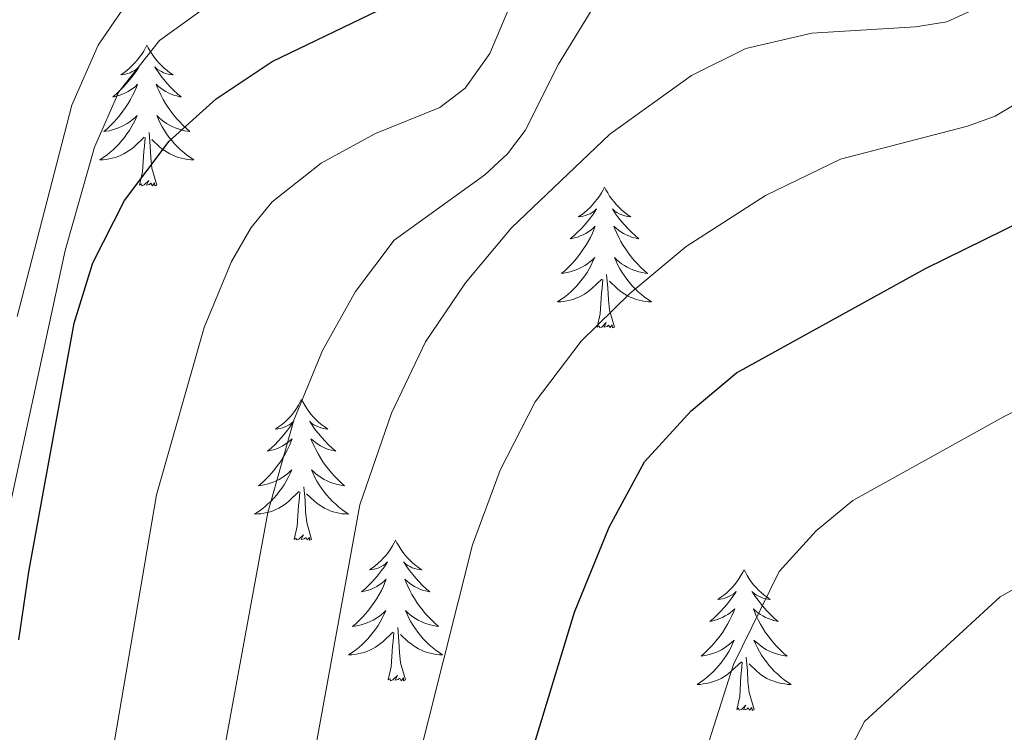
# Model space of a CAD drawing. Units: metres. Extents: x 608952 to 613456, y 4791377 to 4794419.
# Drawn here: x 611268 to 611351, y 4792476 to 4792536 of the extents above; entities that cross this region are included whole.
import ezdxf

# ---------------------------------------------------------------- set-up
doc = ezdxf.new("R2010")
doc.units = ezdxf.units.M
doc.header["$MEASUREMENT"] = 0
for name, color, linetype, lineweight in [('Nivel 36', 7, 'Continuous', 0), ('Nivel 4', 7, 'Continuous', 0), ('Nivel 5', 7, 'Continuous', 0), ('Nivel 61', 7, 'Continuous', 0), ('Nivel 63', 7, 'Continuous', 0)]:
    doc.layers.add(name, color=color, linetype=linetype, lineweight=lineweight)

msp = doc.modelspace()

# ---------------------------------------------------------------- linework, layer by layer
at = {"layer": 'Nivel 36', "color": 92, "linetype": 'Continuous', "lineweight": 0, "flags": 128}
for points in [[(611278.36, 4792534.01), (611278.25, 4792533.79), (611278.1, 4792533.51), (611277.93, 4792533.25), (611277.75, 4792532.99), (611277.55, 4792532.74), (611277.35, 4792532.5), (611277.13, 4792532.28), (611276.9, 4792532.06), (611276.66, 4792531.86), (611276.41, 4792531.67), (611276.15, 4792531.49), (611276.35, 4792531.51), (611276.55, 4792531.55), (611276.75, 4792531.6), (611276.94, 4792531.67), (611277.13, 4792531.76), (611277.31, 4792531.86), (611277.49, 4792531.97), (611277.69, 4792532.16), (611277.65, 4792532.09), (611277.42, 4792531.75), (611277.18, 4792531.41), (611276.92, 4792531.09), (611276.65, 4792530.77), (611276.37, 4792530.47), (611276.08, 4792530.17), (611275.78, 4792529.89), (611275.47, 4792529.62), (611275.59, 4792529.64), (611275.84, 4792529.7), (611276.08, 4792529.77), (611276.31, 4792529.86), (611276.54, 4792529.96), (611276.77, 4792530.08), (611276.98, 4792530.21), (611277.19, 4792530.36), (611277.39, 4792530.51), (611277.58, 4792530.69), (611277.49, 4792530.46), (611277.33, 4792530.1), (611277.16, 4792529.75), (611276.98, 4792529.4), (611276.78, 4792529.06), (611276.56, 4792528.73), (611276.34, 4792528.41), (611276.1, 4792528.1), (611275.85, 4792527.79), (611275.58, 4792527.5), (611275.31, 4792527.22), (611275.02, 4792526.95), (611274.72, 4792526.69), (611274.92, 4792526.72), (611275.19, 4792526.76), (611275.45, 4792526.83), (611275.71, 4792526.91), (611275.96, 4792527), (611276.21, 4792527.11), (611276.45, 4792527.23), (611276.69, 4792527.37), (611276.91, 4792527.52), (611277.13, 4792527.68), (611277.33, 4792527.86), (611277.53, 4792528.05), (611277.39, 4792527.72)], [(611278.36, 4792534.01), (611278.48, 4792533.79), (611278.63, 4792533.51), (611278.8, 4792533.25), (611278.98, 4792532.99), (611279.17, 4792532.74), (611279.38, 4792532.5), (611279.6, 4792532.28), (611279.83, 4792532.06), (611280.07, 4792531.86), (611280.32, 4792531.67), (611280.58, 4792531.49), (611280.38, 4792531.51), (611280.18, 4792531.55), (611279.98, 4792531.6), (611279.78, 4792531.67), (611279.6, 4792531.76), (611279.42, 4792531.86), (611279.24, 4792531.97), (611279.04, 4792532.16), (611279.08, 4792532.09), (611279.31, 4792531.75), (611279.55, 4792531.41), (611279.81, 4792531.09), (611280.07, 4792530.77), (611280.35, 4792530.47), (611280.65, 4792530.17), (611280.95, 4792529.89), (611281.26, 4792529.62), (611281.14, 4792529.64), (611280.89, 4792529.7), (611280.65, 4792529.77), (611280.41, 4792529.86), (611280.18, 4792529.96), (611279.96, 4792530.08), (611279.74, 4792530.21), (611279.54, 4792530.36), (611279.34, 4792530.51), (611279.15, 4792530.69), (611279.24, 4792530.46), (611279.4, 4792530.1), (611279.57, 4792529.75), (611279.75, 4792529.4), (611279.95, 4792529.06), (611280.16, 4792528.73), (611280.39, 4792528.41), (611280.63, 4792528.1), (611280.88, 4792527.79), (611281.15, 4792527.5), (611281.42, 4792527.22), (611281.71, 4792526.95), (611282, 4792526.69), (611281.81, 4792526.72), (611281.54, 4792526.76), (611281.28, 4792526.83), (611281.02, 4792526.91), (611280.76, 4792527), (611280.52, 4792527.11), (611280.28, 4792527.23), (611280.04, 4792527.37), (611279.82, 4792527.52), (611279.6, 4792527.68), (611279.4, 4792527.86), (611279.2, 4792528.05), (611279.34, 4792527.72)], [(611277.39, 4792527.72), (611277.23, 4792527.4), (611277.06, 4792527.09), (611276.88, 4792526.78), (611276.68, 4792526.48), (611276.47, 4792526.19), (611276.25, 4792525.92), (611276.02, 4792525.65), (611275.77, 4792525.39), (611275.51, 4792525.15), (611275.24, 4792524.91), (611274.96, 4792524.69), (611274.67, 4792524.48), (611274.38, 4792524.29), (611274.65, 4792524.3), (611274.91, 4792524.32), (611275.17, 4792524.37), (611275.43, 4792524.42), (611275.69, 4792524.49), (611275.94, 4792524.58), (611276.18, 4792524.68), (611276.42, 4792524.8), (611276.65, 4792524.93), (611276.87, 4792525.08), (611277.08, 4792525.23), (611277.29, 4792525.4), (611278.14, 4792526.2)], [(611279.34, 4792527.72), (611279.5, 4792527.4), (611279.66, 4792527.09), (611279.85, 4792526.78), (611280.04, 4792526.48), (611280.26, 4792526.19), (611280.48, 4792525.92), (611280.71, 4792525.65), (611280.96, 4792525.39), (611281.22, 4792525.15), (611281.49, 4792524.91), (611281.76, 4792524.69), (611282.05, 4792524.48), (611282.34, 4792524.29), (611282.08, 4792524.3), (611281.82, 4792524.32), (611281.55, 4792524.37), (611281.3, 4792524.42), (611281.04, 4792524.49), (611280.79, 4792524.58), (611280.55, 4792524.68), (611280.31, 4792524.8), (611280.08, 4792524.93), (611279.86, 4792525.08), (611279.64, 4792525.23), (611279.44, 4792525.4), (611278.78, 4792526.02)], [(611279.22, 4792522.15), (611278.79, 4792523.59), (611278.7, 4792524.5), (611278.65, 4792525.45), (611278.55, 4792526.61)], [(611277.74, 4792522.15), (611277.99, 4792523.27), (611278.1, 4792525.01), (611278.15, 4792525.45), (611278.21, 4792526.17)], [(611279.22, 4792522.15), (611279.04, 4792522.09), (611279.02, 4792522.33), (611278.83, 4792522.1), (611278.71, 4792522.31), (611278.59, 4792522.2), (611278.32, 4792522.14), (611278.52, 4792522.54), (611278.13, 4792522.16), (611277.94, 4792522.1), (611277.9, 4792522.27), (611277.74, 4792522.15)], [(611317.13, 4792521.98), (611317.02, 4792521.76), (611316.86, 4792521.49), (611316.7, 4792521.22), (611316.52, 4792520.96), (611316.32, 4792520.72), (611316.11, 4792520.48), (611315.9, 4792520.25), (611315.66, 4792520.04), (611315.42, 4792519.83), (611315.17, 4792519.64), (611314.91, 4792519.46), (611315.11, 4792519.49), (611315.32, 4792519.53), (611315.52, 4792519.58), (611315.71, 4792519.65), (611315.9, 4792519.73), (611316.08, 4792519.83), (611316.25, 4792519.95), (611316.46, 4792520.14), (611316.42, 4792520.07), (611316.19, 4792519.73), (611315.94, 4792519.39), (611315.69, 4792519.06), (611315.42, 4792518.75), (611315.14, 4792518.44), (611314.85, 4792518.15), (611314.55, 4792517.87), (611314.23, 4792517.59), (611314.36, 4792517.62), (611314.6, 4792517.68), (611314.84, 4792517.75), (611315.08, 4792517.84), (611315.31, 4792517.94), (611315.54, 4792518.06), (611315.75, 4792518.19), (611315.96, 4792518.33), (611316.16, 4792518.49), (611316.34, 4792518.66), (611316.25, 4792518.44), (611316.1, 4792518.08), (611315.93, 4792517.72), (611315.74, 4792517.38), (611315.54, 4792517.04), (611315.33, 4792516.71), (611315.1, 4792516.38), (611314.86, 4792516.07), (611314.61, 4792515.77), (611314.35, 4792515.48), (611314.07, 4792515.2), (611313.79, 4792514.93), (611313.49, 4792514.67), (611313.69, 4792514.69), (611313.95, 4792514.74), (611314.22, 4792514.8), (611314.48, 4792514.88), (611314.73, 4792514.98), (611314.98, 4792515.08), (611315.22, 4792515.21), (611315.45, 4792515.35), (611315.68, 4792515.49), (611315.89, 4792515.66), (611316.1, 4792515.83), (611316.3, 4792516.02), (611316.15, 4792515.7)], [(611317.13, 4792521.98), (611317.24, 4792521.76), (611317.4, 4792521.49), (611317.56, 4792521.22), (611317.75, 4792520.96), (611317.94, 4792520.72), (611318.15, 4792520.48), (611318.37, 4792520.25), (611318.6, 4792520.04), (611318.84, 4792519.83), (611319.09, 4792519.64), (611319.35, 4792519.46), (611319.15, 4792519.49), (611318.95, 4792519.53), (611318.75, 4792519.58), (611318.55, 4792519.65), (611318.36, 4792519.73), (611318.18, 4792519.83), (611318.01, 4792519.95), (611317.8, 4792520.14), (611317.84, 4792520.07), (611318.07, 4792519.73), (611318.32, 4792519.39), (611318.57, 4792519.06), (611318.84, 4792518.75), (611319.12, 4792518.44), (611319.41, 4792518.15), (611319.72, 4792517.87), (611320.03, 4792517.59), (611319.91, 4792517.62), (611319.66, 4792517.68), (611319.42, 4792517.75), (611319.18, 4792517.84), (611318.95, 4792517.94), (611318.73, 4792518.06), (611318.51, 4792518.19), (611318.3, 4792518.33), (611318.11, 4792518.49), (611317.92, 4792518.66), (611318.01, 4792518.44), (611318.16, 4792518.08), (611318.34, 4792517.72), (611318.52, 4792517.38), (611318.72, 4792517.04), (611318.93, 4792516.71), (611319.16, 4792516.38), (611319.4, 4792516.07), (611319.65, 4792515.77), (611319.91, 4792515.48), (611320.19, 4792515.2), (611320.48, 4792514.93), (611320.77, 4792514.67), (611320.58, 4792514.69), (611320.31, 4792514.74), (611320.05, 4792514.8), (611319.79, 4792514.88), (611319.53, 4792514.98), (611319.28, 4792515.08), (611319.04, 4792515.21), (611318.81, 4792515.35), (611318.58, 4792515.49), (611318.37, 4792515.66), (611318.16, 4792515.83), (611317.97, 4792516.02), (611318.11, 4792515.7)], [(611316.15, 4792515.7), (611316, 4792515.37), (611315.83, 4792515.06), (611315.65, 4792514.76), (611315.45, 4792514.46), (611315.24, 4792514.17), (611315.02, 4792513.89), (611314.78, 4792513.63), (611314.54, 4792513.37), (611314.28, 4792513.12), (611314.01, 4792512.89), (611313.73, 4792512.67), (611313.44, 4792512.46), (611313.15, 4792512.27), (611313.42, 4792512.27), (611313.68, 4792512.3), (611313.94, 4792512.34), (611314.2, 4792512.4), (611314.46, 4792512.47), (611314.7, 4792512.56), (611314.95, 4792512.66), (611315.19, 4792512.78), (611315.42, 4792512.91), (611315.64, 4792513.05), (611315.85, 4792513.21), (611316.06, 4792513.38), (611316.9, 4792514.18)], [(611318.11, 4792515.7), (611318.26, 4792515.37), (611318.43, 4792515.06), (611318.62, 4792514.76), (611318.81, 4792514.46), (611319.02, 4792514.17), (611319.25, 4792513.89), (611319.48, 4792513.63), (611319.73, 4792513.37), (611319.98, 4792513.12), (611320.25, 4792512.89), (611320.53, 4792512.67), (611320.82, 4792512.46), (611321.11, 4792512.27), (611320.85, 4792512.27), (611320.58, 4792512.3), (611320.32, 4792512.34), (611320.06, 4792512.4), (611319.81, 4792512.47), (611319.56, 4792512.56), (611319.31, 4792512.66), (611319.08, 4792512.78), (611318.85, 4792512.91), (611318.62, 4792513.05), (611318.41, 4792513.21), (611318.21, 4792513.38), (611317.55, 4792514)], [(611316.51, 4792510.13), (611316.76, 4792511.25), (611316.87, 4792512.99), (611316.92, 4792513.42), (611316.98, 4792514.15)], [(611317.98, 4792510.13), (611317.55, 4792511.57), (611317.46, 4792512.47), (611317.42, 4792513.42), (611317.31, 4792514.59)], [(611317.98, 4792510.13), (611317.81, 4792510.06), (611317.79, 4792510.3), (611317.6, 4792510.08), (611317.48, 4792510.28), (611317.36, 4792510.17), (611317.09, 4792510.12), (611317.28, 4792510.51), (611316.9, 4792510.13), (611316.71, 4792510.08), (611316.67, 4792510.24), (611316.51, 4792510.13)], [(611291.47, 4792503.99), (611291.36, 4792503.78), (611291.21, 4792503.5), (611291.04, 4792503.23), (611290.86, 4792502.98), (611290.66, 4792502.73), (611290.46, 4792502.49), (611290.24, 4792502.27), (611290.01, 4792502.05), (611289.77, 4792501.85), (611289.52, 4792501.66), (611289.26, 4792501.48), (611289.46, 4792501.5), (611289.66, 4792501.54), (611289.86, 4792501.59), (611290.05, 4792501.66), (611290.24, 4792501.75), (611290.42, 4792501.85), (611290.6, 4792501.96), (611290.8, 4792502.15), (611290.76, 4792502.09), (611290.53, 4792501.74), (611290.29, 4792501.4), (611290.03, 4792501.08), (611289.76, 4792500.76), (611289.48, 4792500.46), (611289.19, 4792500.16), (611288.89, 4792499.88), (611288.58, 4792499.61), (611288.7, 4792499.63), (611288.94, 4792499.69), (611289.19, 4792499.76), (611289.42, 4792499.85), (611289.65, 4792499.95), (611289.88, 4792500.07), (611290.09, 4792500.2), (611290.3, 4792500.35), (611290.5, 4792500.51), (611290.68, 4792500.67), (611290.6, 4792500.45), (611290.44, 4792500.09), (611290.27, 4792499.74), (611290.08, 4792499.39), (611289.88, 4792499.05), (611289.67, 4792498.72), (611289.44, 4792498.4), (611289.21, 4792498.09), (611288.96, 4792497.78), (611288.69, 4792497.49), (611288.42, 4792497.21), (611288.13, 4792496.94), (611287.83, 4792496.68), (611288.03, 4792496.71), (611288.3, 4792496.75), (611288.56, 4792496.82), (611288.82, 4792496.9), (611289.07, 4792496.99), (611289.32, 4792497.1), (611289.56, 4792497.22), (611289.8, 4792497.36), (611290.02, 4792497.51), (611290.24, 4792497.67), (611290.44, 4792497.85), (611290.64, 4792498.04), (611290.5, 4792497.71)], [(611291.47, 4792503.99), (611291.58, 4792503.78), (611291.74, 4792503.5), (611291.91, 4792503.23), (611292.09, 4792502.98), (611292.28, 4792502.73), (611292.49, 4792502.49), (611292.71, 4792502.27), (611292.94, 4792502.05), (611293.18, 4792501.85), (611293.43, 4792501.66), (611293.69, 4792501.48), (611293.49, 4792501.5), (611293.29, 4792501.54), (611293.09, 4792501.59), (611292.89, 4792501.66), (611292.7, 4792501.75), (611292.52, 4792501.85), (611292.35, 4792501.96), (611292.14, 4792502.15), (611292.19, 4792502.09), (611292.42, 4792501.74), (611292.66, 4792501.4), (611292.92, 4792501.08), (611293.18, 4792500.76), (611293.46, 4792500.46), (611293.76, 4792500.16), (611294.06, 4792499.88), (611294.37, 4792499.61), (611294.25, 4792499.63), (611294, 4792499.69), (611293.76, 4792499.76), (611293.52, 4792499.85), (611293.29, 4792499.95), (611293.07, 4792500.07), (611292.85, 4792500.2), (611292.65, 4792500.35), (611292.45, 4792500.51), (611292.26, 4792500.67), (611292.35, 4792500.45), (611292.51, 4792500.09), (611292.68, 4792499.74), (611292.86, 4792499.39), (611293.06, 4792499.05), (611293.27, 4792498.72), (611293.5, 4792498.4), (611293.74, 4792498.09), (611293.99, 4792497.78), (611294.26, 4792497.49), (611294.53, 4792497.21), (611294.82, 4792496.94), (611295.11, 4792496.68), (611294.92, 4792496.71), (611294.65, 4792496.75), (611294.39, 4792496.82), (611294.13, 4792496.9), (611293.87, 4792496.99), (611293.63, 4792497.1), (611293.38, 4792497.22), (611293.15, 4792497.36), (611292.93, 4792497.51), (611292.71, 4792497.67), (611292.5, 4792497.85), (611292.31, 4792498.04), (611292.45, 4792497.71)], [(611290.5, 4792497.71), (611290.34, 4792497.39), (611290.17, 4792497.07), (611289.99, 4792496.77), (611289.79, 4792496.47), (611289.58, 4792496.19), (611289.36, 4792495.91), (611289.12, 4792495.64), (611288.88, 4792495.38), (611288.62, 4792495.14), (611288.35, 4792494.9), (611288.07, 4792494.68), (611287.78, 4792494.47), (611287.49, 4792494.28), (611287.76, 4792494.29), (611288.02, 4792494.31), (611288.28, 4792494.35), (611288.54, 4792494.41), (611288.8, 4792494.48), (611289.05, 4792494.57), (611289.29, 4792494.67), (611289.53, 4792494.79), (611289.76, 4792494.92), (611289.98, 4792495.07), (611290.19, 4792495.22), (611290.4, 4792495.39), (611291.24, 4792496.19)], [(611292.45, 4792497.71), (611292.6, 4792497.39), (611292.77, 4792497.07), (611292.96, 4792496.77), (611293.15, 4792496.47), (611293.36, 4792496.19), (611293.59, 4792495.91), (611293.82, 4792495.64), (611294.07, 4792495.38), (611294.33, 4792495.14), (611294.6, 4792494.9), (611294.87, 4792494.68), (611295.16, 4792494.47), (611295.45, 4792494.28), (611295.19, 4792494.29), (611294.92, 4792494.31), (611294.66, 4792494.35), (611294.4, 4792494.41), (611294.15, 4792494.48), (611293.9, 4792494.57), (611293.66, 4792494.67), (611293.42, 4792494.79), (611293.19, 4792494.92), (611292.96, 4792495.07), (611292.75, 4792495.22), (611292.55, 4792495.39), (611291.89, 4792496.01)], [(611292.32, 4792492.14), (611291.9, 4792493.58), (611291.8, 4792494.49), (611291.76, 4792495.44), (611291.66, 4792496.6)], [(611290.85, 4792492.14), (611291.1, 4792493.26), (611291.21, 4792495), (611291.26, 4792495.44), (611291.32, 4792496.16)], [(611292.32, 4792492.14), (611292.15, 4792492.08), (611292.13, 4792492.31), (611291.94, 4792492.09), (611291.82, 4792492.3), (611291.7, 4792492.19), (611291.43, 4792492.13), (611291.62, 4792492.53), (611291.24, 4792492.15), (611291.05, 4792492.09), (611291.01, 4792492.25), (611290.85, 4792492.14)], [(611299.43, 4792492.08), (611299.32, 4792491.86), (611299.17, 4792491.58), (611299, 4792491.32), (611298.82, 4792491.06), (611298.62, 4792490.81), (611298.42, 4792490.57), (611298.2, 4792490.35), (611297.97, 4792490.13), (611297.73, 4792489.93), (611297.48, 4792489.74), (611297.22, 4792489.56), (611297.42, 4792489.58), (611297.62, 4792489.62), (611297.82, 4792489.67), (611298.01, 4792489.74), (611298.2, 4792489.83), (611298.38, 4792489.93), (611298.56, 4792490.04), (611298.76, 4792490.23), (611298.72, 4792490.17), (611298.49, 4792489.82), (611298.25, 4792489.49), (611297.99, 4792489.16), (611297.72, 4792488.84), (611297.44, 4792488.54), (611297.15, 4792488.24), (611296.85, 4792487.96), (611296.54, 4792487.69), (611296.66, 4792487.71), (611296.9, 4792487.77), (611297.15, 4792487.84), (611297.38, 4792487.93), (611297.61, 4792488.03), (611297.84, 4792488.15), (611298.05, 4792488.28), (611298.26, 4792488.43), (611298.46, 4792488.59), (611298.64, 4792488.76), (611298.56, 4792488.53), (611298.4, 4792488.17), (611298.23, 4792487.82), (611298.04, 4792487.47), (611297.84, 4792487.13), (611297.63, 4792486.8), (611297.4, 4792486.48), (611297.17, 4792486.17), (611296.92, 4792485.86), (611296.65, 4792485.57), (611296.38, 4792485.29), (611296.09, 4792485.02), (611295.79, 4792484.76), (611295.99, 4792484.79), (611296.26, 4792484.83), (611296.52, 4792484.9), (611296.78, 4792484.98), (611297.03, 4792485.07), (611297.28, 4792485.18), (611297.52, 4792485.3), (611297.76, 4792485.44), (611297.98, 4792485.59), (611298.2, 4792485.75), (611298.4, 4792485.93), (611298.6, 4792486.12), (611298.46, 4792485.79)], [(611299.43, 4792492.08), (611299.54, 4792491.86), (611299.7, 4792491.58), (611299.87, 4792491.32), (611300.05, 4792491.06), (611300.24, 4792490.81), (611300.45, 4792490.57), (611300.67, 4792490.35), (611300.9, 4792490.13), (611301.14, 4792489.93), (611301.39, 4792489.74), (611301.65, 4792489.56), (611301.45, 4792489.58), (611301.25, 4792489.62), (611301.05, 4792489.67), (611300.85, 4792489.74), (611300.66, 4792489.83), (611300.48, 4792489.93), (611300.31, 4792490.04), (611300.1, 4792490.23), (611300.15, 4792490.17), (611300.38, 4792489.82), (611300.62, 4792489.49), (611300.88, 4792489.16), (611301.14, 4792488.84), (611301.42, 4792488.54), (611301.72, 4792488.24), (611302.02, 4792487.96), (611302.33, 4792487.69), (611302.21, 4792487.71), (611301.96, 4792487.77), (611301.72, 4792487.84), (611301.48, 4792487.93), (611301.25, 4792488.03), (611301.03, 4792488.15), (611300.81, 4792488.28), (611300.61, 4792488.43), (611300.41, 4792488.59), (611300.22, 4792488.76), (611300.31, 4792488.53), (611300.47, 4792488.17), (611300.64, 4792487.82), (611300.82, 4792487.47), (611301.02, 4792487.13), (611301.23, 4792486.8), (611301.46, 4792486.48), (611301.7, 4792486.17), (611301.95, 4792485.86), (611302.22, 4792485.57), (611302.49, 4792485.29), (611302.78, 4792485.02), (611303.07, 4792484.76), (611302.88, 4792484.79), (611302.61, 4792484.83), (611302.35, 4792484.9), (611302.09, 4792484.98), (611301.83, 4792485.07), (611301.59, 4792485.18), (611301.34, 4792485.3), (611301.11, 4792485.44), (611300.89, 4792485.59), (611300.67, 4792485.75), (611300.46, 4792485.93), (611300.27, 4792486.12), (611300.41, 4792485.79)], [(611328.95, 4792489.57), (611328.84, 4792489.35), (611328.68, 4792489.07), (611328.52, 4792488.81), (611328.33, 4792488.55), (611328.14, 4792488.3), (611327.93, 4792488.07), (611327.71, 4792487.84), (611327.48, 4792487.62), (611327.24, 4792487.42), (611326.99, 4792487.23), (611326.73, 4792487.05), (611326.93, 4792487.07), (611327.13, 4792487.11), (611327.33, 4792487.17), (611327.53, 4792487.24), (611327.72, 4792487.32), (611327.9, 4792487.42), (611328.07, 4792487.53), (611328.28, 4792487.72), (611328.24, 4792487.66), (611328.01, 4792487.31), (611327.76, 4792486.98), (611327.51, 4792486.65), (611327.24, 4792486.34), (611326.96, 4792486.03), (611326.67, 4792485.74), (611326.36, 4792485.45), (611326.05, 4792485.18), (611326.18, 4792485.21), (611326.42, 4792485.26), (611326.66, 4792485.34), (611326.9, 4792485.43), (611327.13, 4792485.53), (611327.35, 4792485.65), (611327.57, 4792485.78), (611327.78, 4792485.92), (611327.97, 4792486.08), (611328.16, 4792486.25), (611328.07, 4792486.03), (611327.92, 4792485.67), (611327.74, 4792485.31), (611327.56, 4792484.97), (611327.36, 4792484.63), (611327.15, 4792484.29), (611326.92, 4792483.97), (611326.68, 4792483.66), (611326.43, 4792483.36), (611326.17, 4792483.07), (611325.89, 4792482.78), (611325.6, 4792482.51), (611325.31, 4792482.26), (611325.5, 4792482.28), (611325.77, 4792482.33), (611326.03, 4792482.39), (611326.29, 4792482.47), (611326.55, 4792482.56), (611326.8, 4792482.67), (611327.04, 4792482.79), (611327.27, 4792482.93), (611327.5, 4792483.08), (611327.71, 4792483.25), (611327.92, 4792483.42), (611328.11, 4792483.61), (611327.97, 4792483.28)], [(611328.95, 4792489.57), (611329.06, 4792489.35), (611329.22, 4792489.07), (611329.38, 4792488.81), (611329.56, 4792488.55), (611329.76, 4792488.3), (611329.97, 4792488.07), (611330.18, 4792487.84), (611330.42, 4792487.62), (611330.66, 4792487.42), (611330.91, 4792487.23), (611331.17, 4792487.05), (611330.97, 4792487.07), (611330.76, 4792487.11), (611330.56, 4792487.17), (611330.37, 4792487.24), (611330.18, 4792487.32), (611330, 4792487.42), (611329.83, 4792487.53), (611329.62, 4792487.72), (611329.66, 4792487.66), (611329.89, 4792487.31), (611330.14, 4792486.98), (611330.39, 4792486.65), (611330.66, 4792486.34), (611330.94, 4792486.03), (611331.23, 4792485.74), (611331.53, 4792485.45), (611331.85, 4792485.18), (611331.72, 4792485.21), (611331.48, 4792485.26), (611331.24, 4792485.34), (611331, 4792485.43), (611330.77, 4792485.53), (611330.54, 4792485.65), (611330.33, 4792485.78), (611330.12, 4792485.92), (611329.92, 4792486.08), (611329.74, 4792486.25), (611329.83, 4792486.03), (611329.98, 4792485.67), (611330.15, 4792485.31), (611330.34, 4792484.97), (611330.54, 4792484.63), (611330.75, 4792484.29), (611330.98, 4792483.97), (611331.22, 4792483.66), (611331.47, 4792483.36), (611331.73, 4792483.07), (611332.01, 4792482.78), (611332.29, 4792482.51), (611332.59, 4792482.26), (611332.39, 4792482.28), (611332.13, 4792482.33), (611331.86, 4792482.39), (611331.6, 4792482.47), (611331.35, 4792482.56), (611331.1, 4792482.67), (611330.86, 4792482.79), (611330.63, 4792482.93), (611330.4, 4792483.08), (611330.19, 4792483.25), (611329.98, 4792483.42), (611329.78, 4792483.61), (611329.93, 4792483.28)], [(611298.46, 4792485.79), (611298.3, 4792485.47), (611298.13, 4792485.16), (611297.95, 4792484.85), (611297.75, 4792484.55), (611297.54, 4792484.27), (611297.32, 4792483.99), (611297.08, 4792483.72), (611296.84, 4792483.46), (611296.58, 4792483.22), (611296.31, 4792482.98), (611296.03, 4792482.76), (611295.74, 4792482.55), (611295.45, 4792482.36), (611295.72, 4792482.37), (611295.98, 4792482.39), (611296.24, 4792482.44), (611296.5, 4792482.49), (611296.76, 4792482.57), (611297.01, 4792482.65), (611297.25, 4792482.75), (611297.49, 4792482.87), (611297.72, 4792483), (611297.94, 4792483.15), (611298.15, 4792483.31), (611298.36, 4792483.47), (611299.2, 4792484.27)], [(611300.41, 4792485.79), (611300.56, 4792485.47), (611300.73, 4792485.16), (611300.92, 4792484.85), (611301.11, 4792484.55), (611301.32, 4792484.27), (611301.55, 4792483.99), (611301.78, 4792483.72), (611302.03, 4792483.46), (611302.29, 4792483.22), (611302.56, 4792482.98), (611302.83, 4792482.76), (611303.12, 4792482.55), (611303.41, 4792482.36), (611303.15, 4792482.37), (611302.88, 4792482.39), (611302.62, 4792482.44), (611302.36, 4792482.49), (611302.11, 4792482.57), (611301.86, 4792482.65), (611301.62, 4792482.75), (611301.38, 4792482.87), (611301.15, 4792483), (611300.92, 4792483.15), (611300.71, 4792483.31), (611300.51, 4792483.47), (611299.85, 4792484.09)], [(611298.81, 4792480.23), (611299.06, 4792481.34), (611299.17, 4792483.09), (611299.22, 4792483.52), (611299.28, 4792484.24)], [(611300.28, 4792480.23), (611299.86, 4792481.67), (611299.76, 4792482.57), (611299.72, 4792483.52), (611299.62, 4792484.68)], [(611327.97, 4792483.28), (611327.82, 4792482.96), (611327.65, 4792482.65), (611327.46, 4792482.34), (611327.27, 4792482.05), (611327.06, 4792481.76), (611326.84, 4792481.48), (611326.6, 4792481.21), (611326.35, 4792480.95), (611326.1, 4792480.71), (611325.83, 4792480.48), (611325.55, 4792480.25), (611325.26, 4792480.05), (611324.97, 4792479.85), (611325.23, 4792479.86), (611325.5, 4792479.89), (611325.76, 4792479.93), (611326.02, 4792479.99), (611326.27, 4792480.06), (611326.52, 4792480.15), (611326.77, 4792480.25), (611327, 4792480.36), (611327.24, 4792480.49), (611327.46, 4792480.64), (611327.67, 4792480.8), (611327.87, 4792480.97), (611328.72, 4792481.77)], [(611329.93, 4792483.28), (611330.08, 4792482.96), (611330.25, 4792482.65), (611330.43, 4792482.34), (611330.63, 4792482.05), (611330.84, 4792481.76), (611331.06, 4792481.48), (611331.3, 4792481.21), (611331.54, 4792480.95), (611331.8, 4792480.71), (611332.07, 4792480.48), (611332.35, 4792480.25), (611332.64, 4792480.05), (611332.93, 4792479.85), (611332.66, 4792479.86), (611332.4, 4792479.89), (611332.14, 4792479.93), (611331.88, 4792479.99), (611331.62, 4792480.06), (611331.38, 4792480.15), (611331.13, 4792480.25), (611330.89, 4792480.36), (611330.66, 4792480.49), (611330.44, 4792480.64), (611330.23, 4792480.8), (611330.02, 4792480.97), (611329.37, 4792481.59)], [(611328.33, 4792477.72), (611328.58, 4792478.84), (611328.69, 4792480.58), (611328.74, 4792481.01), (611328.8, 4792481.73)], [(611329.8, 4792477.72), (611329.37, 4792479.16), (611329.28, 4792480.06), (611329.23, 4792481.01), (611329.13, 4792482.17)], [(611300.28, 4792480.23), (611300.11, 4792480.16), (611300.09, 4792480.4), (611299.9, 4792480.17), (611299.78, 4792480.38), (611299.66, 4792480.27), (611299.39, 4792480.21), (611299.58, 4792480.61), (611299.2, 4792480.23), (611299.01, 4792480.17), (611298.97, 4792480.34), (611298.81, 4792480.23)], [(611329.8, 4792477.72), (611329.63, 4792477.65), (611329.61, 4792477.89), (611329.42, 4792477.67), (611329.3, 4792477.87), (611329.18, 4792477.76), (611328.9, 4792477.71), (611329.1, 4792478.1), (611328.72, 4792477.72), (611328.53, 4792477.67), (611328.49, 4792477.83), (611328.33, 4792477.72)]]:
    msp.add_lwpolyline(points, dxfattribs=at)
at = {"layer": 'Nivel 4', "color": 36, "linetype": 'Continuous', "lineweight": 30, "flags": 128}
for points, elevation in [([(611267.51, 4792483.64), (611268.36, 4792489.38), (611272.21, 4792510.46), (611273.79, 4792515.56), (611276.47, 4792520.84), (611280.25, 4792525.88), (611284.22, 4792529.47), (611288.99, 4792532.63), (611301.7, 4792538.79), (611303.77, 4792540.37), (611305.8, 4792543.15), (611310.12, 4792553.72), (611312.87, 4792559.01), (611316.41, 4792562.83), (611323.69, 4792567.85), (611325.93, 4792569.73), (611327.75, 4792571.91), (611328.86, 4792574.47), (611331.93, 4792584.3), (611332.92, 4792590.06), (611333.32, 4792596.07), (611332.8, 4792611.79), (611329.24, 4792628.59), (611329.05, 4792632.13)], 325), ([(611302.24, 4792440.36), (611304.6, 4792450.65), (611305.96, 4792458.51), (611307, 4792461.02), (611314.58, 4792485.96), (611317.52, 4792493.18), (611320.53, 4792498.71), (611324.46, 4792503.02), (611328.32, 4792506.24), (611344.32, 4792515.09), (611354.32, 4792520.01), (611369.76, 4792530.07), (611378.25, 4792537.64), (611382.77, 4792540.73), (611388.51, 4792543.3), (611391.38, 4792543.69), (611396.72, 4792543.69), (611401.98, 4792542.95), (611409.53, 4792540.65), (611417.64, 4792537.21), (611427.49, 4792531.75), (611442.72, 4792524.24), (611454.83, 4792519.27)], 350)]:
    msp.add_lwpolyline(points, dxfattribs=dict(at, elevation=elevation))
at = {"layer": 'Nivel 5', "color": 36, "linetype": 'Continuous', "lineweight": 0, "flags": 128}
for points, elevation in [([(611322.69, 4792643.58), (611320.84, 4792630.08), (611321.98, 4792620.12), (611323.68, 4792611.77), (611324.1, 4792596.38), (611323.69, 4792591.03), (611322.86, 4792586.09), (611319.25, 4792574.93), (611316.32, 4792568.96), (611308.41, 4792560.32), (611306.95, 4792558.29), (611302.5, 4792548.03), (611301.29, 4792545.67), (611299.74, 4792543.71), (611296.96, 4792542.2), (611288.87, 4792539.94), (611283.87, 4792537.59), (611279.44, 4792534.39), (611275.98, 4792530.06), (611273.92, 4792525.36), (611271.44, 4792516.62), (611263.67, 4792480.85)], 320), ([(611267.38, 4792511.02), (611272.02, 4792528.91), (611274.25, 4792534.01), (611276.34, 4792537.05), (611280.01, 4792540.77), (611282.58, 4792542.61), (611292.49, 4792547.3), (611296.14, 4792551.04), (611300.23, 4792558.82), (611304.64, 4792565.48), (611309.65, 4792574.98), (611310.75, 4792577.95), (611311.66, 4792580.28), (611314.25, 4792590.35), (611314.83, 4792597.71), (611314.55, 4792611.75), (611311.81, 4792628.56), (611311.48, 4792631.74)], 315), ([(611370.2, 4792550.53), (611356.96, 4792533.07), (611355.27, 4792531.23), (611353.16, 4792529.73), (611350.22, 4792528), (611347.88, 4792527.14), (611337.11, 4792524.34), (611330.78, 4792521.26), (611324.05, 4792516.96), (611319.28, 4792512.96), (611315.16, 4792508.94), (611311.25, 4792503.79), (611308.3, 4792498), (611305.96, 4792491.67), (611298.49, 4792462.03), (611296.67, 4792452.47), (611292.13, 4792433.5), (611289.12, 4792424.62), (611287.12, 4792419.72), (611283.89, 4792415.35)], 345), ([(611312.28, 4792544.83), (611307.41, 4792533.29), (611305.32, 4792530.37), (611303.17, 4792528.73), (611297.74, 4792526.52), (611293.12, 4792524), (611288.97, 4792520.73), (611287.21, 4792518.57), (611285.52, 4792515.68), (611283.22, 4792510.1), (611279.19, 4792495.92), (611273.85, 4792464.66), (611272.47, 4792447.92), (611271.89, 4792444.76), (611270.69, 4792442.56), (611268.84, 4792441.53), (611267.24, 4792441.97)], 330), ([(611316.08, 4792537.05), (611313.23, 4792532.4), (611310.42, 4792526.78), (611308.9, 4792524.8), (611306.99, 4792523.03), (611299.32, 4792517.48), (611296.03, 4792513.13), (611293.25, 4792508.15), (611290.8, 4792502.23), (611288.62, 4792494.42), (611281.22, 4792454.16), (611278.68, 4792442.97), (611276.36, 4792434.33), (611275.34, 4792432.05), (611274.22, 4792431.04), (611272.69, 4792430.88), (611257.89, 4792439.49)], 335), ([(611348.71, 4792537.17), (611346.14, 4792535.99), (611343.48, 4792535.55), (611334.68, 4792535.01), (611329.11, 4792533.72), (611324.5, 4792531.44), (611317.58, 4792526.46), (611309.26, 4792518.53), (611305.36, 4792513.88), (611301.97, 4792508.87), (611299.09, 4792502.82), (611296.39, 4792495.07), (611289.85, 4792459.16), (611286.78, 4792445.57), (611283.94, 4792434.98), (611281.07, 4792427.27), (611279.58, 4792424.85), (611277.87, 4792423.52), (611275.41, 4792423.18), (611272.54, 4792423.6), (611267.32, 4792425.18)], 340), ([(611301.9, 4792409.55), (611307.35, 4792426.99), (611309.47, 4792432.64), (611314.32, 4792448.03), (611315.43, 4792450.63), (611316.19, 4792454.95), (611319.2, 4792460), (611322.48, 4792466.55), (611323.92, 4792468.61), (611328.05, 4792481.54), (611331.91, 4792489.41), (611335.05, 4792492.86), (611338.15, 4792495.44), (611350.94, 4792502.52), (611366.52, 4792510.16)], 355), ([(611312.01, 4792414.69), (611315.93, 4792426.55), (611318.05, 4792430.83), (611321.14, 4792438.59), (611331.13, 4792461.3), (611339.16, 4792476.72), (611350.65, 4792487.27), (611370.67, 4792498.49), (611389.93, 4792509.17), (611406.76, 4792509.71), (611419.29, 4792503.96), (611440.13, 4792497.31), (611466.9, 4792492.32)], 360)]:
    msp.add_lwpolyline(points, dxfattribs=dict(at, elevation=elevation))
at = {"layer": 'Nivel 61', "color": 250, "linetype": 'Continuous', "lineweight": 0}
msp.add_3dface([(609888.96, 4791784.97), (609851.4, 4794098.58), (613231.72, 4794154.22), (613270.41, 4791840.64)], dxfattribs=at)
at = {"layer": 'Nivel 63', "color": 7, "linetype": 'Continuous', "lineweight": 0}
msp.add_3dface([(609001.34, 4791376.54), (608952.49, 4794346.1), (613407, 4794419.44), (613455.85, 4791449.86)], dxfattribs=at)

doc.saveas('drawing.dxf')
